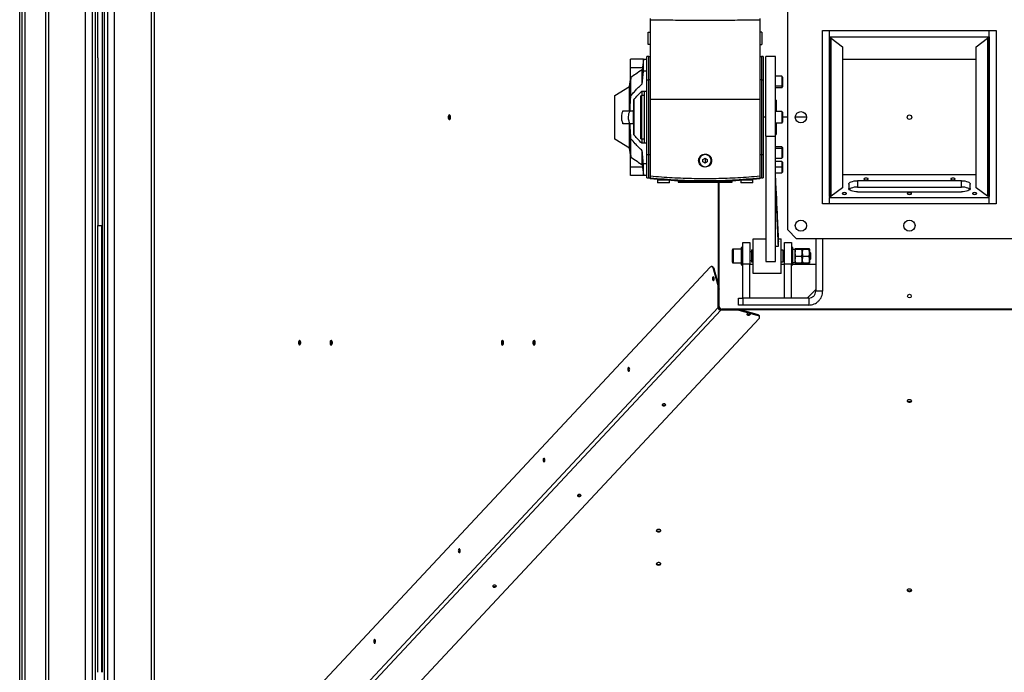
# Model space of a CAD drawing. Units: millimetres. Extents: x -8517 to 5328, y -7367 to 6091.
# Drawn here: x -1161 to -27, y 4368 to 5121 of the extents above; entities that cross this region are included whole.
import ezdxf

# ---------------------------------------------------------------- set-up
doc = ezdxf.new("R2010")
doc.units = ezdxf.units.MM

msp = doc.modelspace()

# ---------------------------------------------------------------- linework, layer by layer
at = {"color": 7, "linetype": 'Continuous', "lineweight": 25}
for p, q in [((-1131.5, 4282.3), (-1131.5, 5780.2)), ((-1128, 4279.8), (-1128, 5777.7)), ((-1085.5, 4279.8), (-1085.5, 5777.7)), ((-1064, 5774.9), (-1064, 4277)), ((-1060.5, 5772.4), (-1060.5, 4274.5)), ((-1077.5, 4244), (-1077.5, 5741.9)), ((-1074, 4241.5), (-1074, 5739.4)), ((-1052.5, 5736.6), (-1052.5, 4238.6)), ((-1010, 5736.6), (-1010, 4238.6)), ((-1006.5, 5734.1), (-1006.5, 4236.2)), ((-1161.5, 4328.2), (-1161.5, 5688.2)), ((-1158.5, 4328.2), (-1158.5, 5688.2)), ((-1155.1, 4358.2), (-1155.1, 5658.2)), ((-1071.5, 5076.7), (-1071.5, 5648.2)), ((-276.5, 4878.2), (-276.5, 5138.2)), ((-1066.5, 5133.2), (-1066.5, 4939.7)), ((-434.9, 5120.7), (-434.9, 5122.2)), ((-434.9, 5028.7), (-434.9, 5120.7)), ((-308.9, 5122.2), (-308.9, 5120.7)), ((-308.9, 5120.7), (-308.9, 5028.7)), ((-437.4, 5106.2), (-434.9, 5106.2)), ((-437.4, 5092.2), (-437.4, 5106.2)), ((-306.4, 5106.2), (-308.9, 5106.2)), ((-306.4, 5106.2), (-306.4, 5092.2)), ((-236.5, 5108.2), (-36.5, 5108.2)), ((-236.5, 4908.2), (-236.5, 5108.2)), ((-228.5, 5100.9), (-228.5, 5108.2)), ((-44.5, 5100.9), (-44.5, 5108.2)), ((-36.5, 5108.2), (-36.5, 4908.2)), ((-228.5, 5099.5), (-228.5, 5100.9)), ((-228.5, 5100.9), (-44.5, 5100.9)), ((-228.5, 4916.9), (-228.5, 5099.5)), ((-228.5, 5099.2), (-228.5, 4917.2)), ((-228.5, 5099.2), (-226.5, 5099.2)), ((-226.5, 4917.2), (-226.5, 5099.2)), ((-226.5, 5099.2), (-213.5, 5089.4)), ((-59.5, 5089.4), (-46.5, 5099.2)), ((-46.5, 5099.2), (-46.5, 4917.2)), ((-44.5, 5099.2), (-46.5, 5099.2)), ((-44.5, 5100.9), (-44.5, 5099.5)), ((-44.5, 5099.5), (-44.5, 4916.9)), ((-44.5, 4917.2), (-44.5, 5099.2)), ((-434.9, 5092.2), (-437.4, 5092.2)), ((-308.9, 5092.2), (-306.4, 5092.2)), ((-213.5, 5089.4), (-213.5, 4927)), ((-59.5, 4927), (-59.5, 5089.4)), ((-1071.5, 5076.7), (-1071.5, 4883.2)), ((-457.9, 5065.7), (-457.9, 5075.2)), ((-442.9, 5075.2), (-457.9, 5075.2)), ((-442.9, 5061.9), (-442.9, 5075.2)), ((-442.9, 5075.2), (-438.9, 5075.2)), ((-436.9, 5078.2), (-438.9, 5078.2)), ((-438.9, 5051.5), (-438.9, 5078.2)), ((-436.9, 5051.5), (-436.9, 5078.2)), ((-306.9, 5078.2), (-306.9, 5051.5)), ((-304.9, 5078.2), (-306.9, 5078.2)), ((-304.9, 5078.2), (-304.9, 5051.5)), ((-290.9, 5078.2), (-301.9, 5078.2)), ((-301.9, 4986.3), (-301.9, 5078.2)), ((-290.9, 4986.3), (-290.9, 5078.2)), ((-59.5, 5074.6), (-213.5, 5074.6)), ((-457.9, 5065.7), (-444, 5065.7)), ((-457.9, 5050.6), (-457.9, 5065.7)), ((-444.3, 5046.9), (-444.3, 5063)), ((-442.9, 5061.9), (-438.9, 5061.9)), ((-459, 5043.8), (-457.9, 5051.7)), ((-457.4, 5032.9), (-457.4, 5054.2)), ((-438.9, 5051.5), (-436.9, 5051.5)), ((-438.9, 4964.9), (-438.9, 5051.5)), ((-436.9, 4964.9), (-436.9, 5051.5)), ((-306.9, 5051.5), (-306.9, 4964.9)), ((-306.9, 5051.5), (-304.9, 5051.5)), ((-304.9, 5051.5), (-304.9, 4964.9)), ((-283.7, 5055.4), (-290.9, 5055.4)), ((-283.7, 5055.4), (-283.7, 5053.4)), ((-283.7, 5053.4), (-283.7, 5044.3)), ((-282.9, 5054.6), (-282.9, 5052.9)), ((-282.9, 5052.9), (-282.9, 5044.8)), ((-475.9, 5033.2), (-459, 5043.8)), ((-459, 5015.7), (-459, 5043.8)), ((-444.9, 5038.2), (-438.9, 5038.2)), ((-444.9, 5038.2), (-444.9, 5033.2)), ((-441.9, 4978.2), (-441.9, 5038.2)), ((-441.9, 4978.2), (-441.9, 5038.2)), ((-290.9, 5044.3), (-283.7, 5044.3)), ((-290.9, 5042.4), (-283.7, 5042.4)), ((-283.7, 5044.3), (-283.7, 5042.4)), ((-282.9, 5044.8), (-282.9, 5043.2)), ((-475.9, 4983.1), (-475.9, 5033.2)), ((-453.9, 5028.4), (-453.9, 4987.9)), ((-444.9, 5033.2), (-445.9, 5033)), ((-445.9, 4983.4), (-445.9, 5033)), ((-444.9, 4983.2), (-444.9, 5033.2)), ((-441.9, 5033.2), (-444.9, 5033.2)), ((-434.9, 4940.1), (-434.9, 5028.7)), ((-308.9, 5028.7), (-434.9, 5028.7)), ((-308.9, 5028.7), (-308.9, 4940.1)), ((-290.2, 5028), (-290.9, 5028)), ((-290.2, 5028), (-290.2, 5016)), ((-458.3, 5015.7), (-454.2, 5015.7)), ((-454.9, 5015.7), (-454.9, 5000.7)), ((-290.9, 5016), (-290.2, 5016)), ((-290.9, 5015.2), (-290.2, 5015.2)), ((-283.7, 5014.7), (-290.9, 5014.7)), ((-290.2, 5016), (-290.2, 5015.2)), ((-290.2, 5015.2), (-290.2, 5014.7)), ((-283.7, 5014.7), (-283.7, 5008.2)), ((-282.9, 5013.9), (-282.9, 5008.2)), ((-301.9, 5008.2), (-304.9, 5008.2)), ((-283.7, 5008.2), (-283.7, 5001.7)), ((-282.9, 5008.2), (-283.7, 5008.2)), ((-282.9, 5008.2), (-282.9, 5002.5)), ((-276.5, 5008.2), (-282.9, 5008.2)), ((-255, 5008.2), (-268, 5008.2)), ((-459, 4972.6), (-459, 5000.7)), ((-454.2, 5000.7), (-458.3, 5000.7)), ((-290.9, 5001.7), (-283.7, 5001.7)), ((-290.2, 5001.2), (-290.9, 5001.2)), ((-290.2, 5000.3), (-290.9, 5000.3)), ((-290.2, 5001.7), (-290.2, 5001.2)), ((-290.2, 5001.2), (-290.2, 5000.3)), ((-290.2, 5000.3), (-290.2, 4988.4)), ((-459, 4972.6), (-475.9, 4983.1)), ((-457.4, 4962.1), (-457.4, 4983.5)), ((-445.9, 4983.4), (-444.9, 4983.2)), ((-444.9, 4983.2), (-441.9, 4983.2)), ((-444.9, 4983.2), (-444.9, 4978.1)), ((-301.9, 4986.3), (-290.9, 4986.3)), ((-301.9, 4986.3), (-301.9, 4841.9)), ((-290.9, 4988.4), (-290.2, 4988.4)), ((-290.9, 4841.9), (-290.9, 4986.3)), ((-457.9, 4964.7), (-459, 4972.6)), ((-438.9, 4978.2), (-444.9, 4978.2)), ((-444.3, 4953.4), (-444.3, 4969.5)), ((-283.7, 4974), (-290.9, 4974)), ((-283.7, 4972.1), (-290.9, 4972.1)), ((-283.7, 4974), (-283.7, 4972.1)), ((-283.7, 4972.1), (-283.7, 4962.9)), ((-282.9, 4973.2), (-282.9, 4963.5)), ((-457.9, 4950.7), (-457.9, 4965.7)), ((-436.9, 4964.9), (-438.9, 4964.9)), ((-438.9, 4938.2), (-438.9, 4964.9)), ((-436.9, 4938.2), (-436.9, 4964.9)), ((-374.4, 4959.6), (-371.9, 4961.1)), ((-374.4, 4956.7), (-374.4, 4959.6)), ((-371.9, 4955.3), (-374.4, 4956.7)), ((-371.9, 4961.1), (-369.4, 4959.6)), ((-371.9, 4961.1), (-371.9, 4958.2)), ((-371.9, 4958.2), (-371.9, 4955.3)), ((-369.4, 4956.7), (-371.9, 4955.3)), ((-369.4, 4959.6), (-369.4, 4956.7)), ((-306.9, 4964.9), (-306.9, 4938.2)), ((-304.9, 4964.9), (-306.9, 4964.9)), ((-304.9, 4964.9), (-304.9, 4938.2)), ((-290.9, 4961), (-283.7, 4961)), ((-283.7, 4957.2), (-290.9, 4957.2)), ((-283.7, 4962.9), (-283.7, 4961)), ((-283.7, 4957.2), (-283.7, 4950.7)), ((-282.9, 4963.5), (-282.9, 4961.8)), ((-457.9, 4941.2), (-457.9, 4950.7)), ((-444, 4950.7), (-457.9, 4950.7)), ((-442.9, 4941.2), (-442.9, 4954.4)), ((-438.9, 4954.4), (-442.9, 4954.4)), ((-283.7, 4950.7), (-290.9, 4950.7)), ((-283.7, 4950.7), (-283.7, 4944.2)), ((-282.9, 4956.4), (-282.9, 4945)), ((-1066.5, 4939.7), (-1066.5, 4368.2)), ((-442.9, 4941.2), (-457.9, 4941.2)), ((-438.9, 4941.2), (-442.9, 4941.2)), ((-438.9, 4938.2), (-436.9, 4938.2)), ((-434.9, 4938.5), (-434.9, 4940.1)), ((-433.9, 4937.7), (-433.9, 4938.4)), ((-414.3, 4935.7), (-426.9, 4935.7)), ((-426.9, 4935.7), (-426.9, 4932.7)), ((-426.6, 4936.7), (-426.6, 4935.7)), ((-412.9, 4932.7), (-412.9, 4935.6)), ((-403.4, 4935), (-402.9, 4933.2)), ((-340.9, 4933.2), (-340.4, 4935)), ((-330.9, 4935.6), (-330.9, 4932.7)), ((-316.9, 4935.7), (-329.5, 4935.7)), ((-317.1, 4935.7), (-317.1, 4936.7)), ((-316.9, 4932.7), (-316.9, 4935.7)), ((-309.9, 4938.4), (-309.9, 4937.7)), ((-308.9, 4940.1), (-308.9, 4938.5)), ((-306.9, 4938.2), (-304.9, 4938.2)), ((-290.9, 4944.2), (-283.7, 4944.2)), ((-59.5, 4941.7), (-213.5, 4941.7)), ((-76.5, 4935), (-196.5, 4935)), ((-196.5, 4935), (-196.5, 4927.7)), ((-76.5, 4927.7), (-76.5, 4935)), ((-412.9, 4932.7), (-426.9, 4932.7)), ((-402.9, 4933.2), (-340.9, 4933.2)), ((-356.6, 4816.6), (-356.6, 4933.2)), ((-355.6, 4790), (-355.6, 4933.2)), ((-316.9, 4932.7), (-330.9, 4932.7)), ((-213.5, 4927), (-226.5, 4917.2)), ((-206.5, 4931), (-206.5, 4926.2)), ((-196.5, 4927.7), (-76.5, 4927.7)), ((-66.5, 4926.2), (-66.5, 4931)), ((-46.5, 4917.2), (-59.5, 4927)), ((-228.5, 4917.2), (-226.5, 4917.2)), ((-228.5, 4916.9), (-228.5, 4915.5)), ((-228.5, 4915.5), (-44.5, 4915.5)), ((-228.5, 4908.2), (-228.5, 4915.5)), ((-196.5, 4922.3), (-76.5, 4922.3)), ((-44.5, 4917.2), (-46.5, 4917.2)), ((-44.5, 4915.5), (-44.5, 4916.9)), ((-44.5, 4908.2), (-44.5, 4915.5)), ((-36.5, 4908.2), (-236.5, 4908.2)), ((-1071.5, 4883.2), (-1066.5, 4883.2)), ((-1071.5, 4368.2), (-1071.5, 4883.2)), ((-1066.9, 4368.2), (-1066.9, 4883.2)), ((-276.5, 4878.2), (-266.5, 4868.2)), ((-316.4, 4868.2), (-301.9, 4868.2)), ((-316.4, 4828.2), (-316.4, 4868.2)), ((-287.7, 4868.2), (-284.4, 4868.2)), ((-284.4, 4828.2), (-284.4, 4868.2)), ((-6.5, 4868.2), (-266.5, 4868.2)), ((-244.5, 4868.2), (-244.5, 4807.7)), ((-236.5, 4868.2), (-236.5, 4807.7)), ((-340.5, 4841.2), (-340.5, 4855.2)), ((-330.5, 4856.2), (-339.5, 4856.2)), ((-339.5, 4856.2), (-339.5, 4840.2)), ((-328.5, 4858.2), (-330.5, 4858.2)), ((-330.5, 4858.2), (-330.5, 4838.2)), ((-328.5, 4863.7), (-320.5, 4863.7)), ((-328.5, 4838.7), (-328.5, 4863.7)), ((-320.5, 4863.7), (-320.5, 4838.7)), ((-318.4, 4855.2), (-316.4, 4855.2)), ((-318.4, 4855.2), (-318.4, 4841.2)), ((-290.9, 4859.6), (-287.5, 4859.6)), ((-287.5, 4859.6), (-287.5, 4864.4)), ((-284.4, 4855.2), (-282.4, 4855.2)), ((-282.4, 4855.2), (-282.4, 4841.2)), ((-280.5, 4863.7), (-272.5, 4863.7)), ((-280.5, 4838.7), (-280.5, 4863.7)), ((-272.5, 4863.7), (-272.5, 4838.7)), ((-270.9, 4858.2), (-272.5, 4858.2)), ((-270.9, 4838.2), (-270.9, 4858.2)), ((-268.4, 4855.8), (-270.9, 4855.8)), ((-268.4, 4856.2), (-268.4, 4851.7)), ((-260.7, 4856.5), (-267.7, 4856.5)), ((-260.7, 4855.9), (-267.7, 4855.9)), ((-260, 4856.2), (-260, 4851.7)), ((-252.3, 4856.5), (-259.3, 4856.5)), ((-252.3, 4855.9), (-259.3, 4855.9)), ((-251.6, 4856.2), (-251.6, 4851.7)), ((-318.4, 4853.2), (-320.5, 4853.2)), ((-280.5, 4853.2), (-282.4, 4853.2)), ((-268.4, 4851.7), (-268.4, 4843.8)), ((-268.4, 4843.8), (-268.4, 4840.2)), ((-260.7, 4847.6), (-267.7, 4847.6)), ((-260, 4851.7), (-260, 4843.8)), ((-260, 4843.8), (-260, 4840.2)), ((-252.3, 4847.6), (-259.3, 4847.6)), ((-250.5, 4851.7), (-251.6, 4852.8)), ((-251.6, 4851.7), (-251.6, 4843.8)), ((-251.6, 4843.6), (-250.5, 4844.7)), ((-251.6, 4843.8), (-251.6, 4840.2)), ((-250.5, 4851.7), (-250.5, 4844.7)), ((-365.9, 4835.4), (-980.4, 4177.1)), ((-363.7, 4836), (-364.6, 4836)), ((-357.1, 4815.4), (-362.3, 4833.5)), ((-361.5, 4833.5), (-362.3, 4833.5)), ((-356.3, 4815.4), (-361.5, 4833.5)), ((-339.5, 4840.2), (-330.5, 4840.2)), ((-330.5, 4838.2), (-328.5, 4838.2)), ((-320.5, 4838.7), (-328.5, 4838.7)), ((-328.5, 4799.7), (-328.5, 4838.7)), ((-320.5, 4843.2), (-318.4, 4843.2)), ((-320.5, 4838.7), (-316.4, 4838.7)), ((-320.5, 4799.7), (-320.5, 4838.7)), ((-316.4, 4841.2), (-318.4, 4841.2)), ((-301.9, 4841.9), (-290.9, 4841.9)), ((-282.4, 4841.2), (-284.4, 4841.2)), ((-284.4, 4838.7), (-280.5, 4838.7)), ((-282.4, 4843.2), (-280.5, 4843.2)), ((-272.5, 4838.7), (-280.5, 4838.7)), ((-280.5, 4799.7), (-280.5, 4838.7)), ((-272.5, 4799.7), (-272.5, 4838.7)), ((-272.5, 4838.2), (-270.9, 4838.2)), ((-270.9, 4840.6), (-268.4, 4840.6)), ((-270.9, 4838.7), (-244.5, 4838.7)), ((-260.7, 4839.9), (-267.7, 4839.9)), ((-252.3, 4839.9), (-259.3, 4839.9)), ((-284.4, 4828.2), (-316.4, 4828.2)), ((-357.1, 4815.4), (-356.3, 4815.4)), ((-356.8, 4788.7), (-356.8, 4813)), ((-355.9, 4813), (-356.8, 4813)), ((-355.9, 4788.7), (-355.9, 4813)), ((-355.9, 4810.1), (-355.8, 4810.1)), ((-355.9, 4809.9), (-355.8, 4810.1)), ((-254.5, 4799.7), (-244.5, 4809.7)), ((-333.5, 4791.7), (-333.5, 4799.7)), ((-333.5, 4799.7), (-328.5, 4799.7)), ((-328.5, 4799.7), (-328.5, 4791.7)), ((-252.5, 4799.7), (-328.5, 4799.7)), ((-252.5, 4799.7), (-252.5, 4791.7)), ((-236.5, 4807.7), (-244.5, 4807.7)), ((-356.8, 4788.7), (-953.1, 4149.9)), ((-356.8, 4788.7), (-355.9, 4788.7)), ((-353.9, 4785.8), (-353.9, 4786.7)), ((-334.8, 4786.7), (-353.9, 4786.7)), ((79.7, 4787), (-352.6, 4787)), ((-334.8, 4786.8), (-335, 4786.7)), ((-334.7, 4787), (-334.8, 4786.8)), ((-334.8, 4786.7), (-334.8, 4786.8)), ((-334.8, 4785.8), (-334.8, 4786.7)), ((-328.5, 4791.7), (-333.5, 4791.7)), ((-252.5, 4791.7), (-328.5, 4791.7)), ((-353.9, 4785.8), (-950.3, 4147)), ((-309.7, 4776.1), (-922.7, 4119.4)), ((-334.8, 4785.8), (-353.9, 4785.8)), ((-332.6, 4786.4), (-332.6, 4785.5)), ((-311.8, 4780.6), (-332.6, 4786.4)), ((-311.8, 4779.8), (-332.6, 4785.5)), ((58.3, 4786), (-331.3, 4786)), ((-311.8, 4779.8), (-311.8, 4780.6)), ((-309.1, 4777.3), (-309.1, 4778.2))]:
    msp.add_line(p, q, dxfattribs=at)
at = {"color": 7, "linetype": 'Continuous', "lineweight": 25, "flags": 128}
for points in [[(-444, 5065.7), (-444.2, 5064.2), (-444.3, 5063)], [(-667.8, 5008.2), (-667.7, 5007.3), (-667.5, 5006.4), (-667.1, 5005.9), (-666.6, 5005.6), (-666.1, 5005.7), (-665.7, 5006.1), (-665.3, 5006.8), (-665.1, 5007.7), (-665.1, 5008.7), (-665.3, 5009.6), (-665.7, 5010.3), (-666.1, 5010.7), (-666.6, 5010.8), (-667.1, 5010.5), (-667.5, 5009.9), (-667.7, 5009.1), (-667.8, 5008.2)], [(-444.3, 4953.4), (-444.1, 4951.9), (-444, 4950.7)], [(-206.5, 4931), (-206.3, 4931.8), (-205.7, 4932.6), (-204.8, 4933.2), (-203.5, 4933.8), (-202, 4934.3), (-200.3, 4934.7), (-198.4, 4934.9), (-196.5, 4935)], [(-186.5, 4938), (-187.4, 4937.9), (-188.2, 4937.7), (-188.8, 4937.4), (-189, 4937), (-188.8, 4936.6), (-188.2, 4936.3), (-187.4, 4936.1), (-186.5, 4936), (-185.5, 4936.1), (-184.7, 4936.3), (-184.2, 4936.6), (-184, 4937), (-184.2, 4937.4), (-184.7, 4937.7), (-185.5, 4937.9), (-186.5, 4938)], [(-86.5, 4938), (-87.4, 4937.9), (-88.2, 4937.7), (-88.8, 4937.4), (-89, 4937), (-88.8, 4936.6), (-88.2, 4936.3), (-87.4, 4936.1), (-86.5, 4936), (-85.5, 4936.1), (-84.7, 4936.3), (-84.2, 4936.6), (-84, 4937), (-84.2, 4937.4), (-84.7, 4937.7), (-85.5, 4937.9), (-86.5, 4938)], [(-76.5, 4935), (-74.5, 4934.9), (-72.7, 4934.7), (-70.9, 4934.3), (-69.4, 4933.8), (-68.2, 4933.2), (-67.2, 4932.6), (-66.7, 4931.8), (-66.5, 4931)], [(-196.5, 4922.3), (-198.4, 4922.3), (-200.3, 4922.6), (-202, 4922.9), (-203.5, 4923.4), (-204.8, 4924), (-205.7, 4924.7), (-206.3, 4925.5), (-206.5, 4926.2)], [(-196.5, 4927.7), (-198.4, 4927.6), (-200.3, 4927.4), (-202, 4927), (-203.5, 4926.5), (-204.8, 4925.9), (-205.7, 4925.2), (-205.9, 4925)], [(-67, 4925), (-67.2, 4925.2), (-68.2, 4925.9), (-69.4, 4926.5), (-70.9, 4927), (-72.7, 4927.4), (-74.5, 4927.6), (-76.5, 4927.7)], [(-66.5, 4926.2), (-66.7, 4925.5), (-67.2, 4924.7), (-68.2, 4924), (-69.4, 4923.4), (-70.9, 4922.9), (-72.7, 4922.6), (-74.5, 4922.3), (-76.5, 4922.3)], [(-211.5, 4921.3), (-212.4, 4921.2), (-213.2, 4921), (-213.8, 4920.7), (-214, 4920.3), (-213.8, 4919.9), (-213.2, 4919.6), (-212.4, 4919.4), (-211.5, 4919.3), (-210.5, 4919.4), (-209.7, 4919.6), (-209.2, 4919.9), (-209, 4920.3), (-209.2, 4920.7), (-209.7, 4921), (-210.5, 4921.2), (-211.5, 4921.3)], [(-136.5, 4921.3), (-137.4, 4921.2), (-138.2, 4921), (-138.8, 4920.7), (-139, 4920.3), (-138.8, 4919.9), (-138.2, 4919.6), (-137.4, 4919.4), (-136.5, 4919.3), (-135.5, 4919.4), (-134.7, 4919.6), (-134.2, 4919.9), (-134, 4920.3), (-134.2, 4920.7), (-134.7, 4921), (-135.5, 4921.2), (-136.5, 4921.3)], [(-61.5, 4921.3), (-62.4, 4921.2), (-63.2, 4921), (-63.8, 4920.7), (-64, 4920.3), (-63.8, 4919.9), (-63.2, 4919.6), (-62.4, 4919.4), (-61.5, 4919.3), (-60.5, 4919.4), (-59.7, 4919.6), (-59.2, 4919.9), (-59, 4920.3), (-59.2, 4920.7), (-59.7, 4921), (-60.5, 4921.2), (-61.5, 4921.3)], [(-362.3, 4833.5), (-362.6, 4834.3), (-363, 4834.9), (-363.4, 4835.5), (-363.9, 4835.8), (-364.4, 4836), (-364.9, 4836), (-365.4, 4835.8), (-365.9, 4835.4)], [(-363.7, 4836), (-363.5, 4836), (-363, 4835.8), (-362.6, 4835.5), (-362.1, 4834.9), (-361.8, 4834.3), (-361.5, 4833.5)], [(-362.9, 4823.8), (-363.2, 4823.3), (-363.4, 4822.6), (-363.4, 4821.8), (-363.3, 4821), (-363, 4820.4), (-362.6, 4820), (-362.2, 4819.9), (-361.8, 4820.2), (-361.5, 4820.7), (-361.3, 4821.4), (-361.3, 4822.2), (-361.4, 4823), (-361.7, 4823.6), (-362, 4824), (-362.5, 4824.1), (-362.9, 4823.8)], [(-323.6, 4781.7), (-323.9, 4781.2), (-323.8, 4780.8), (-323.4, 4780.4), (-322.7, 4780.1), (-321.9, 4780), (-321.1, 4780.1), (-320.4, 4780.3), (-319.9, 4780.6), (-319.7, 4781.1), (-319.8, 4781.5), (-320.2, 4781.9), (-320.8, 4782.2), (-321.6, 4782.3), (-322.4, 4782.2), (-323.1, 4782), (-323.6, 4781.7)], [(-309.7, 4776.1), (-309.3, 4776.6), (-309.1, 4777.1), (-309.1, 4777.7), (-309.4, 4778.2), (-309.7, 4778.7), (-310.3, 4779.1), (-311, 4779.5), (-311.8, 4779.8)], [(-840.4, 4748.2), (-840.3, 4747.3), (-840, 4746.4), (-839.6, 4745.9), (-839.1, 4745.6), (-838.6, 4745.7), (-838.2, 4746.1), (-837.9, 4746.8), (-837.7, 4747.7), (-837.7, 4748.7), (-837.9, 4749.6), (-838.2, 4750.3), (-838.6, 4750.7), (-839.1, 4750.8), (-839.6, 4750.5), (-840, 4749.9), (-840.3, 4749.1), (-840.4, 4748.2)], [(-804, 4748.2), (-803.9, 4747.3), (-803.7, 4746.4), (-803.3, 4745.9), (-802.8, 4745.6), (-802.3, 4745.7), (-801.8, 4746.1), (-801.5, 4746.8), (-801.3, 4747.7), (-801.3, 4748.7), (-801.5, 4749.6), (-801.8, 4750.3), (-802.3, 4750.7), (-802.8, 4750.8), (-803.3, 4750.5), (-803.7, 4749.9), (-803.9, 4749.1), (-804, 4748.2)], [(-606.6, 4748.2), (-606.5, 4747.3), (-606.3, 4746.4), (-605.9, 4745.9), (-605.4, 4745.6), (-604.9, 4745.7), (-604.5, 4746.1), (-604.1, 4746.8), (-604, 4747.7), (-604, 4748.7), (-604.1, 4749.6), (-604.5, 4750.3), (-604.9, 4750.7), (-605.4, 4750.8), (-605.9, 4750.5), (-606.3, 4749.9), (-606.5, 4749.1), (-606.6, 4748.2)], [(-570.3, 4748.2), (-570.2, 4747.3), (-569.9, 4746.4), (-569.5, 4745.9), (-569, 4745.6), (-568.6, 4745.7), (-568.1, 4746.1), (-567.8, 4746.8), (-567.6, 4747.7), (-567.6, 4748.7), (-567.8, 4749.6), (-568.1, 4750.3), (-568.6, 4750.7), (-569, 4750.8), (-569.5, 4750.5), (-569.9, 4749.9), (-570.2, 4749.1), (-570.3, 4748.2)], [(-460.5, 4719.3), (-460.8, 4718.8), (-461, 4718), (-461, 4717.2), (-460.9, 4716.4), (-460.6, 4715.8), (-460.2, 4715.4), (-459.8, 4715.4), (-459.4, 4715.6), (-459.1, 4716.2), (-458.9, 4716.9), (-458.8, 4717.7), (-459, 4718.5), (-459.2, 4719.1), (-459.6, 4719.5), (-460, 4719.5), (-460.5, 4719.3)], [(-421.2, 4677.1), (-421.5, 4676.7), (-421.4, 4676.3), (-421, 4675.9), (-420.3, 4675.6), (-419.5, 4675.5), (-418.7, 4675.5), (-418, 4675.7), (-417.5, 4676.1), (-417.3, 4676.5), (-417.4, 4677), (-417.8, 4677.3), (-418.4, 4677.6), (-419.2, 4677.7), (-420, 4677.7), (-420.7, 4677.5), (-421.2, 4677.1)], [(-136.5, 4679.6), (-135.5, 4679.7), (-134.7, 4680), (-134.2, 4680.4), (-133.9, 4680.9), (-134, 4681.4), (-134.4, 4681.9), (-135.1, 4682.2), (-136, 4682.4), (-137, 4682.4), (-137.8, 4682.2), (-138.6, 4681.9), (-139, 4681.4), (-139.1, 4680.9), (-138.8, 4680.4), (-138.2, 4680), (-137.4, 4679.7), (-136.5, 4679.6)], [(-558, 4614.8), (-558.4, 4614.2), (-558.6, 4613.5), (-558.6, 4612.7), (-558.5, 4611.9), (-558.2, 4611.3), (-557.8, 4610.9), (-557.4, 4610.8), (-557, 4611.1), (-556.6, 4611.6), (-556.5, 4612.3), (-556.4, 4613.2), (-556.5, 4613.9), (-556.8, 4614.6), (-557.2, 4614.9), (-557.6, 4615), (-558, 4614.8)], [(-518.8, 4572.6), (-519, 4572.2), (-518.9, 4571.7), (-518.5, 4571.3), (-517.9, 4571), (-517.1, 4570.9), (-516.3, 4571), (-515.6, 4571.2), (-515.1, 4571.5), (-514.8, 4572), (-514.9, 4572.4), (-515.3, 4572.8), (-516, 4573.1), (-516.8, 4573.2), (-517.6, 4573.2), (-518.3, 4572.9), (-518.8, 4572.6)], [(-425.5, 4530.1), (-424.5, 4530.2), (-423.7, 4530.5), (-423.2, 4530.9), (-422.9, 4531.4), (-423, 4531.9), (-423.4, 4532.4), (-424.1, 4532.8), (-425, 4532.9), (-426, 4532.9), (-426.8, 4532.8), (-427.6, 4532.4), (-428, 4531.9), (-428.1, 4531.4), (-427.8, 4530.9), (-427.2, 4530.5), (-426.4, 4530.2), (-425.5, 4530.1)], [(-655.6, 4510.2), (-655.9, 4509.7), (-656.1, 4509), (-656.2, 4508.1), (-656, 4507.4), (-655.8, 4506.7), (-655.4, 4506.4), (-655, 4506.3), (-654.6, 4506.5), (-654.2, 4507.1), (-654, 4507.8), (-654, 4508.6), (-654.1, 4509.4), (-654.4, 4510), (-654.8, 4510.4), (-655.2, 4510.5), (-655.6, 4510.2)], [(-425.5, 4491.9), (-424.5, 4492), (-423.7, 4492.3), (-423.2, 4492.7), (-422.9, 4493.2), (-423, 4493.7), (-423.4, 4494.2), (-424.1, 4494.6), (-425, 4494.7), (-426, 4494.7), (-426.8, 4494.6), (-427.6, 4494.2), (-428, 4493.7), (-428.1, 4493.2), (-427.8, 4492.7), (-427.2, 4492.3), (-426.4, 4492), (-425.5, 4491.9)], [(-616.4, 4468), (-616.6, 4467.6), (-616.5, 4467.2), (-616.1, 4466.8), (-615.5, 4466.5), (-614.7, 4466.4), (-613.9, 4466.4), (-613.2, 4466.7), (-612.6, 4467), (-612.4, 4467.4), (-612.5, 4467.9), (-612.9, 4468.3), (-613.6, 4468.5), (-614.4, 4468.7), (-615.2, 4468.6), (-615.9, 4468.4), (-616.4, 4468)], [(-136.5, 4461.4), (-135.5, 4461.4), (-134.7, 4461.7), (-134.2, 4462.1), (-133.9, 4462.6), (-134, 4463.2), (-134.4, 4463.6), (-135.1, 4464), (-136, 4464.2), (-137, 4464.2), (-137.8, 4464), (-138.6, 4463.6), (-139, 4463.2), (-139.1, 4462.6), (-138.8, 4462.1), (-138.2, 4461.7), (-137.4, 4461.4), (-136.5, 4461.4)], [(-753.2, 4405.7), (-753.5, 4405.1), (-753.7, 4404.4), (-753.7, 4403.6), (-753.6, 4402.8), (-753.3, 4402.2), (-753, 4401.8), (-752.5, 4401.8), (-752.1, 4402), (-751.8, 4402.5), (-751.6, 4403.3), (-751.6, 4404.1), (-751.7, 4404.9), (-752, 4405.5), (-752.4, 4405.9), (-752.8, 4405.9), (-753.2, 4405.7)]]:
    msp.add_lwpolyline(points, dxfattribs=at)
at = {"color": 7, "linetype": 'Continuous', "lineweight": 25}
for centre, radius in [((-261.5, 5008.2), 6.5), ((-136.5, 5008.2), 2.6), ((-261.5, 4883.2), 6.5), ((-136.5, 4883.2), 6.5), ((-136.5, 4802), 2.1)]:
    msp.add_circle(centre, radius, dxfattribs=at)
for centre, radius, start, end in [((-436.9, 5081.2), 3, 270, 311.8103), ((-306.9, 5081.2), 3, 228.1897, 270), ((-283.7, 5054.6), 0.8, 0, 90), ((-283.6, 5052.7), 0.714, 11.4218, 98.0495), ((-283.7, 5043.2), 0.8, 270, 0), ((-283.7, 5013.9), 0.8, 0, 90), ((-663.6, 5008.2), 3.5, 135.2661, 224.7339), ((-283.7, 5002.5), 0.8, 270, 0), ((-283.7, 4973.2), 0.8, 0, 90), ((-371.9, 4958.2), 7, 90, 270), ((-371.9, 4958.2), 7, 270, 90), ((-283.6, 4963.6), 0.714, 261.9505, 348.5782), ((-283.7, 4961.8), 0.8, 270, 0), ((-283.7, 4956.4), 0.8, 0, 90), ((-436.9, 4935.2), 3, 50.8978, 90), ((-371.9, 5534.2), 600, 263.9625, 270), ((-371.9, 5535.2), 600, 263.9728, 276.0272), ((-371.9, 5534.2), 600, 270, 276.0375), ((-306.9, 4935.2), 3, 90, 129.1022), ((-283.7, 4945), 0.8, 270, 0), ((-339.5, 4855.2), 1, 90, 180), ((-339.5, 4841.2), 1, 180, 270), ((-359.8, 4822), 2.89, 138.0273, 221.9727), ((-365.6, 4813), 8.85, 359.7066, 15.6454), ((-364.8, 4813), 8.85, 359.7066, 15.6454), ((-352.6, 4790), 3, 180, 270), ((-334.8, 4778.1), 8.55, 74.8426, 90.2347), ((-334.8, 4777.3), 8.55, 74.8426, 90.2347), ((-321.8, 4783.6), 2.79, 225.6169, 314.3831), ((-312.1, 4777.5), 3.1, 12.179, 84.4618), ((-836.1, 4748.2), 3.5, 135.2661, 224.7339), ((-799.7, 4748.2), 3.5, 135.2661, 224.7339), ((-602.4, 4748.2), 3.5, 135.2661, 224.7339), ((-566, 4748.2), 3.5, 135.2661, 224.7339), ((-457.3, 4717.5), 2.89, 138.0273, 221.9727), ((-419.4, 4679), 2.79, 225.6169, 314.3831), ((-136.5, 4683.7), 3.37, 222.4402, 317.5598), ((-554.9, 4612.9), 2.89, 138.0273, 221.9727), ((-516.9, 4574.5), 2.79, 225.6169, 314.3831), ((-425.5, 4534.2), 3.37, 222.4402, 317.5598), ((-652.5, 4508.4), 2.89, 138.0273, 221.9727), ((-425.5, 4496), 3.37, 222.4402, 317.5598), ((-614.5, 4469.9), 2.79, 225.6167, 314.3833), ((-136.5, 4465.5), 3.37, 222.4402, 317.5598), ((-750.1, 4403.8), 2.89, 138.0273, 221.9727)]:
    msp.add_arc(centre, radius, start, end, dxfattribs=at)
for centre, major_axis, ratio, start_param, end_param in [((-353.7, 4808.9), (3.4, 0), 0.65117, 2.168095, 2.285331), ((-352.8, 4789.9), (-3.11, -3.33), 0.746711, 5.608468, 6.891898), ((-336, 4788.9), (0, 3.4), 0.607824, 4.005495, 4.13939)]:
    msp.add_ellipse(centre, major_axis=major_axis, ratio=ratio, start_param=start_param, end_param=end_param, dxfattribs=at)
for points, knots in [([(-434.9, 5120.7), (-426.3, 5120.6), (-409.5, 5120.3), (-384.4, 5120.1), (-359.4, 5120.1), (-334.2, 5120.3), (-317.4, 5120.6), (-308.9, 5120.7)], [0, 0, 0, 0, 0.203597, 0.401175, 0.598723, 0.796553, 1, 1, 1, 1]), ([(-442.9, 5075.2), (-442.9, 5075.2), (-442.9, 5075.1), (-443, 5074.5), (-443, 5073.6), (-443.2, 5072.4), (-443.3, 5071), (-443.5, 5069.4), (-443.7, 5067.6), (-443.9, 5066.3), (-444, 5065.7)], [0, 0, 0, 0, 0.122961, 0.249048, 0.375629, 0.500317, 0.622151, 0.747327, 0.874061, 1, 1, 1, 1]), ([(-444.3, 5063), (-446.8, 5061.3), (-451.2, 5058.4), (-455.5, 5055.5), (-457.4, 5054.2)], [0, 0, 0, 0, 0.581152, 1, 1, 1, 1]), ([(-444.3, 5046.9), (-444.1, 5049.6), (-443.6, 5054.6), (-443.1, 5059.6), (-442.9, 5061.9)], [0, 0, 0, 0, 0.53673, 1, 1, 1, 1]), ([(-457.4, 5054.2), (-457.5, 5053.6), (-457.6, 5052.4), (-457.8, 5051.2), (-457.9, 5050.6)], [0, 0, 0, 0, 0.569587, 1, 1, 1, 1]), ([(-436.9, 5051.5), (-436.4, 5051.5), (-435.6, 5051.5), (-435.1, 5051.7), (-434.9, 5051.8)], [0, 0, 0, 0, 0.596354, 1, 1, 1, 1]), ([(-308.9, 5051.8), (-308.9, 5051.8), (-308.6, 5051.7), (-307.9, 5051.5), (-307.2, 5051.5), (-306.9, 5051.5)], [0, 0, 0, 0, 0.045404, 0.522593, 1, 1, 1, 1]), ([(-457.4, 5032.9), (-456.3, 5034.1), (-454.2, 5036.7), (-451, 5040.3), (-447.6, 5043.7), (-445.4, 5045.8), (-444.3, 5046.9)], [0, 0, 0, 0, 0.251109, 0.523204, 0.753523, 1, 1, 1, 1]), ([(-453.9, 5028.4), (-452.4, 5030.2), (-449.5, 5033.6), (-446.4, 5036.7), (-444.9, 5038.2)], [0, 0, 0, 0, 0.530375, 1, 1, 1, 1]), ([(-458.3, 5015.7), (-458.2, 5018.7), (-458, 5024.5), (-457.6, 5030.2), (-457.4, 5032.9)], [0, 0, 0, 0, 0.531838, 1, 1, 1, 1]), ([(-454.2, 5015.7), (-454.2, 5018), (-454.1, 5022.2), (-454, 5026.4), (-453.9, 5028.4)], [0, 0, 0, 0, 0.541561, 1, 1, 1, 1]), ([(-466.5, 5000.7), (-467, 5002.1), (-467.9, 5004.8), (-468.1, 5008.8), (-467.6, 5012.4), (-466.9, 5014.6), (-466.5, 5015.7)], [0, 0, 0, 0, 0.286885, 0.55751, 0.772379, 1, 1, 1, 1]), ([(-466.5, 5015.7), (-465.2, 5015.7), (-462.7, 5015.7), (-460.2, 5015.7), (-459, 5015.7)], [0, 0, 0, 0, 0.540823, 1, 1, 1, 1]), ([(-458.5, 5000.7), (-459, 5002.1), (-460, 5004.8), (-460.2, 5008.8), (-459.7, 5012.5), (-458.9, 5014.6), (-458.5, 5015.7)], [0, 0, 0, 0, 0.287619, 0.557231, 0.771563, 1, 1, 1, 1]), ([(-459, 5015.7), (-458.9, 5015.7), (-458.7, 5015.7), (-458.4, 5015.7), (-458.3, 5015.7)], [0, 0, 0, 0, 0.5439601, 1, 1, 1, 1]), ([(-459, 5000.7), (-460.5, 5000.7), (-463, 5000.7), (-465.5, 5000.7), (-466.5, 5000.7)], [0, 0, 0, 0, 0.579003, 1, 1, 1, 1]), ([(-458.3, 5000.7), (-458.4, 5000.7), (-458.7, 5000.7), (-458.9, 5000.7), (-459, 5000.7)], [0, 0, 0, 0, 0.575911, 1, 1, 1, 1]), ([(-457.4, 4983.5), (-457.5, 4985.2), (-457.7, 4988.6), (-458.1, 4994.3), (-458.2, 4998.3), (-458.3, 5000.7)], [0, 0, 0, 0, 0.304618, 0.586783, 1, 1, 1, 1]), ([(-453.9, 4988), (-454, 4990.4), (-454.1, 4994.7), (-454.2, 4998.9), (-454.2, 5000.7)], [0, 0, 0, 0, 0.5776883, 1, 1, 1, 1]), ([(-444.3, 4969.5), (-445.7, 4970.9), (-448.5, 4973.5), (-452.9, 4978.1), (-455.7, 4981.5), (-457.4, 4983.5)], [0, 0, 0, 0, 0.310842, 0.596177, 1, 1, 1, 1]), ([(-444.9, 4978.2), (-446.7, 4980), (-449.9, 4983.2), (-452.7, 4986.6), (-453.9, 4988)], [0, 0, 0, 0, 0.589159, 1, 1, 1, 1]), ([(-442.9, 4954.4), (-443.2, 4957.4), (-443.7, 4962.4), (-444.1, 4967.4), (-444.3, 4969.5)], [0, 0, 0, 0, 0.5828197, 1, 1, 1, 1]), ([(-457.9, 4965.7), (-457.8, 4965.1), (-457.6, 4963.9), (-457.4, 4962.7), (-457.4, 4962.1)], [0, 0, 0, 0, 0.550367, 1, 1, 1, 1]), ([(-457.4, 4962.1), (-455, 4960.6), (-450.7, 4957.6), (-446.3, 4954.7), (-444.3, 4953.4)], [0, 0, 0, 0, 0.538631, 1, 1, 1, 1]), ([(-434.9, 4964.6), (-434.9, 4964.6), (-435.1, 4964.7), (-435.8, 4964.8), (-436.5, 4964.9), (-436.9, 4964.9)], [0, 0, 0, 0, 0.045404, 0.522593, 1, 1, 1, 1]), ([(-379.4, 4958.2), (-379.3, 4958.9), (-379.2, 4960.4), (-378.2, 4962.4), (-376.6, 4964.1), (-374.5, 4965.4), (-372.7, 4965.6), (-371.9, 4965.7)], [0, 0, 0, 0, 0.186783, 0.373618, 0.560462, 0.78026, 1, 1, 1, 1]), ([(-371.9, 4950.7), (-372.6, 4950.8), (-374.1, 4950.9), (-376.1, 4951.9), (-377.8, 4953.4), (-379.1, 4955.6), (-379.3, 4957.3), (-379.4, 4958.2)], [0, 0, 0, 0, 0.186687, 0.373533, 0.560395, 0.780215, 1, 1, 1, 1]), ([(-371.9, 4965.7), (-370.9, 4965.6), (-368.9, 4965.4), (-366.4, 4963.6), (-364.8, 4961.1), (-364.2, 4958.2), (-364.8, 4955.2), (-366.4, 4952.8), (-368.9, 4951), (-370.9, 4950.8), (-371.9, 4950.7)], [0, 0, 0, 0, 0.124991, 0.249992, 0.374989, 0.500003, 0.625014, 0.750007, 0.875006, 1, 1, 1, 1]), ([(-306.9, 4964.9), (-307.3, 4964.9), (-308.1, 4964.8), (-308.7, 4964.7), (-308.9, 4964.6)], [0, 0, 0, 0, 0.596354, 1, 1, 1, 1]), ([(-444, 4950.7), (-443.9, 4950.1), (-443.7, 4948.8), (-443.5, 4947), (-443.3, 4945.4), (-443.2, 4943.9), (-443, 4942.7), (-443, 4941.9), (-442.9, 4941.3), (-442.9, 4941.2), (-442.9, 4941.2)], [0, 0, 0, 0, 0.125939, 0.252673, 0.377849, 0.499683, 0.624371, 0.750952, 0.877039, 1, 1, 1, 1]), ([(-435, 4937.5), (-434.9, 4937.5), (-434.8, 4937.5), (-434.1, 4937.5), (-433.9, 4937.7), (-433.9, 4937.7)], [0, 0, 0, 0, 0.328551, 0.667466, 1, 1, 1, 1]), ([(-308.9, 4940.1), (-317.3, 4939.4), (-334, 4938.1), (-359.2, 4937.2), (-384.5, 4937.2), (-409.8, 4938.1), (-426.5, 4939.4), (-434.9, 4940.1)], [0, 0, 0, 0, 0.200125, 0.400013, 0.599959, 0.79986, 1, 1, 1, 1]), ([(-309.9, 4937.7), (-309.8, 4937.7), (-309.7, 4937.5), (-309, 4937.5), (-308.8, 4937.5), (-308.8, 4937.5)], [0, 0, 0, 0, 0.332531, 0.671447, 1, 1, 1, 1]), ([(-290.9, 4937.8), (-290.2, 4922.4), (-289.1, 4900), (-288, 4875.6), (-287.6, 4866.5), (-287.5, 4864.4)], [0, 0, 0, 0, 0.630927, 0.913876, 1, 1, 1, 1]), ([(-287.5, 4859.6), (-287.7, 4863.6), (-288.1, 4873.2), (-289.2, 4898.5), (-290.2, 4919.8), (-290.9, 4935.4)], [0, 0, 0, 0, 0.156359, 0.381333, 1, 1, 1, 1]), ([(-267.7, 4856.5), (-267.9, 4856.4), (-268.3, 4856.3), (-268.3, 4856.2), (-268.4, 4856.2)], [0, 0, 0, 0, 0.495458, 1, 1, 1, 1]), ([(-268.4, 4856.2), (-268.4, 4856.2), (-268.4, 4856.1), (-268.2, 4856), (-267.8, 4855.9), (-267.7, 4855.9)], [0, 0, 0, 0, 0.070086, 0.530782, 1, 1, 1, 1]), ([(-267.7, 4855.9), (-268, 4854.8), (-268.3, 4853.5), (-268.4, 4852.1), (-268.4, 4851.7)], [0, 0, 0, 0, 0.757515, 1, 1, 1, 1]), ([(-260, 4856.2), (-260, 4856.2), (-260, 4856.2), (-260.1, 4856.3), (-260.5, 4856.4), (-260.7, 4856.5)], [0, 0, 0, 0, 0.070086, 0.530782, 1, 1, 1, 1]), ([(-260.7, 4855.9), (-260.5, 4855.9), (-260.1, 4856), (-260, 4856.1), (-260, 4856.2)], [0, 0, 0, 0, 0.495458, 1, 1, 1, 1]), ([(-260, 4851.7), (-260, 4852.1), (-260, 4853.5), (-260.4, 4854.8), (-260.7, 4855.9)], [0, 0, 0, 0, 0.242485, 1, 1, 1, 1]), ([(-259.3, 4856.5), (-259.5, 4856.4), (-259.9, 4856.3), (-259.9, 4856.2), (-260, 4856.2)], [0, 0, 0, 0, 0.495458, 1, 1, 1, 1]), ([(-260, 4856.2), (-260, 4856.2), (-260, 4856.1), (-259.8, 4856), (-259.4, 4855.9), (-259.3, 4855.9)], [0, 0, 0, 0, 0.070086, 0.530782, 1, 1, 1, 1]), ([(-259.3, 4855.9), (-259.6, 4854.8), (-259.9, 4853.5), (-260, 4852.1), (-260, 4851.7)], [0, 0, 0, 0, 0.757515, 1, 1, 1, 1]), ([(-251.6, 4856.2), (-251.6, 4856.2), (-251.6, 4856.2), (-251.7, 4856.3), (-252.1, 4856.4), (-252.3, 4856.5)], [0, 0, 0, 0, 0.070086, 0.530782, 1, 1, 1, 1]), ([(-252.3, 4855.9), (-252.1, 4855.9), (-251.7, 4856), (-251.6, 4856.1), (-251.6, 4856.2)], [0, 0, 0, 0, 0.495458, 1, 1, 1, 1]), ([(-251.6, 4851.7), (-251.6, 4852.1), (-251.6, 4853.5), (-252, 4854.8), (-252.3, 4855.9)], [0, 0, 0, 0, 0.242485, 1, 1, 1, 1]), ([(-268.4, 4851.7), (-268.3, 4850.7), (-268.2, 4849.3), (-267.8, 4847.9), (-267.7, 4847.6)], [0, 0, 0, 0, 0.775482, 1, 1, 1, 1]), ([(-267.7, 4847.6), (-267.9, 4847), (-268.3, 4845.7), (-268.3, 4844.4), (-268.4, 4843.8)], [0, 0, 0, 0, 0.495458, 1, 1, 1, 1]), ([(-268.4, 4843.8), (-268.4, 4843.7), (-268.4, 4843), (-268.2, 4841.7), (-267.8, 4840.5), (-267.7, 4839.9)], [0, 0, 0, 0, 0.070086, 0.530782, 1, 1, 1, 1]), ([(-260.7, 4847.6), (-260.6, 4847.9), (-260.2, 4849.3), (-260.1, 4850.7), (-260, 4851.7)], [0, 0, 0, 0, 0.224518, 1, 1, 1, 1]), ([(-260, 4843.8), (-260, 4843.9), (-260, 4844.5), (-260.1, 4845.8), (-260.5, 4847), (-260.7, 4847.6)], [0, 0, 0, 0, 0.070086, 0.530782, 1, 1, 1, 1]), ([(-260.7, 4839.9), (-260.5, 4840.5), (-260.1, 4841.8), (-260, 4843.1), (-260, 4843.8)], [0, 0, 0, 0, 0.495458, 1, 1, 1, 1]), ([(-260, 4851.7), (-259.9, 4850.7), (-259.8, 4849.3), (-259.4, 4847.9), (-259.3, 4847.6)], [0, 0, 0, 0, 0.775482, 1, 1, 1, 1]), ([(-259.3, 4847.6), (-259.5, 4847), (-259.9, 4845.7), (-259.9, 4844.4), (-260, 4843.8)], [0, 0, 0, 0, 0.495458, 1, 1, 1, 1]), ([(-260, 4843.8), (-260, 4843.7), (-260, 4843), (-259.8, 4841.7), (-259.4, 4840.5), (-259.3, 4839.9)], [0, 0, 0, 0, 0.070086, 0.530782, 1, 1, 1, 1]), ([(-252.3, 4847.6), (-252.2, 4847.9), (-251.8, 4849.3), (-251.7, 4850.7), (-251.6, 4851.7)], [0, 0, 0, 0, 0.224518, 1, 1, 1, 1]), ([(-251.6, 4843.8), (-251.6, 4843.9), (-251.6, 4844.5), (-251.7, 4845.8), (-252.1, 4847), (-252.3, 4847.6)], [0, 0, 0, 0, 0.070086, 0.530782, 1, 1, 1, 1]), ([(-252.3, 4839.9), (-252.1, 4840.5), (-251.7, 4841.8), (-251.6, 4843.1), (-251.6, 4843.8)], [0, 0, 0, 0, 0.495458, 1, 1, 1, 1]), ([(-267.7, 4839.9), (-267.9, 4840), (-268.3, 4840.1), (-268.3, 4840.2), (-268.4, 4840.2)], [0, 0, 0, 0, 0.495458, 1, 1, 1, 1]), ([(-260, 4840.2), (-260, 4840.2), (-260, 4840.1), (-260.1, 4840), (-260.5, 4840), (-260.7, 4839.9)], [0, 0, 0, 0, 0.070086, 0.530782, 1, 1, 1, 1]), ([(-259.3, 4839.9), (-259.5, 4840), (-259.9, 4840.1), (-259.9, 4840.2), (-260, 4840.2)], [0, 0, 0, 0, 0.495458, 1, 1, 1, 1]), ([(-251.6, 4840.2), (-251.6, 4840.2), (-251.6, 4840.1), (-251.7, 4840), (-252.1, 4840), (-252.3, 4839.9)], [0, 0, 0, 0, 0.070086, 0.530782, 1, 1, 1, 1]), ([(-355.6, 4810.2), (-355.6, 4810.2), (-355.7, 4810.1), (-355.7, 4810.1), (-355.8, 4810.1)], [0, 0, 0, 0, 0.462722, 1, 1, 1, 1]), ([(-355.9, 4788.7), (-355.9, 4788.5), (-355.9, 4788), (-355.7, 4787.4), (-355.3, 4787), (-354.8, 4786.7), (-354.3, 4786.6), (-354, 4786.7), (-353.9, 4786.7)], [0, 0, 0, 0, 0.240972, 0.409911, 0.579842, 0.731399, 0.932541, 1, 1, 1, 1])]:
    msp.add_open_spline(points, degree=3, knots=knots, dxfattribs=at)
for points in [[(-252.5, 4799.7), (-251.4, 4799.8), (-249.3, 4800.1), (-246.7, 4801.9), (-244.8, 4804.5), (-244.6, 4806.6), (-244.5, 4807.7)], [(-252.5, 4791.7), (-251.4, 4791.8), (-249.3, 4791.9), (-246.3, 4792.8), (-243.5, 4794.3), (-241.1, 4796.3), (-239.1, 4798.7), (-237.6, 4801.5), (-236.7, 4804.5), (-236.5, 4806.6), (-236.5, 4807.7)]]:
    msp.add_open_spline(points, degree=3, dxfattribs=at)

doc.saveas('drawing.dxf')
